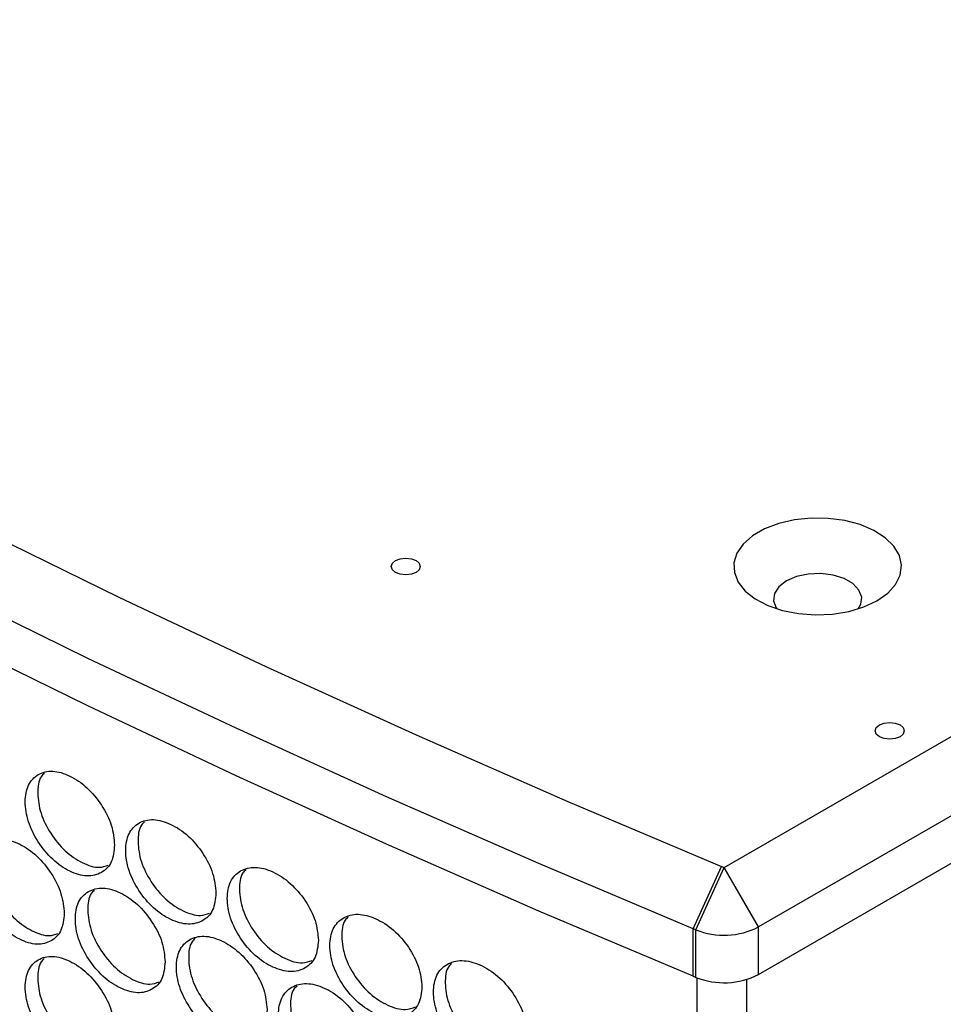
# Model space of a CAD drawing. Units: millimetres. Extents: x -592 to 1693, y -1567 to 754.
# Drawn here: x 1048 to 1143, y 506 to 608 of the extents above; entities that cross this region are included whole.
import ezdxf

# ---------------------------------------------------------------- set-up
doc = ezdxf.new("R2010")
doc.units = ezdxf.units.MM

msp = doc.modelspace()

# ---------------------------------------------------------------- linework, layer by layer
at = {"color": 7, "linetype": 'Continuous', "lineweight": 25}
for p, q in [((1120.1, 520.31), (1208.09, 571.11)), ((1211.93, 565.16), (1123.64, 514.19)), ((1123.64, 509.29), (1211.93, 560.26)), ((1116.92, 514), (1119.83, 520.43)), ((1117.19, 513.89), (1120.1, 520.31)), ((1119.83, 520.43), (1120.1, 520.31)), ((1123.64, 514.19), (1120.1, 520.31)), ((1116.92, 509.1), (1116.92, 514)), ((1117.19, 513.89), (1116.92, 514)), ((1117.19, 508.99), (1117.19, 513.89)), ((1123.64, 509.29), (1123.64, 514.19)), ((1116.92, 509.1), (1117.19, 508.99))]:
    msp.add_line(p, q, dxfattribs=at)
at = {"color": 8, "linetype": 'Continuous', "lineweight": 25}
for p, q in [((1117.28, 508.95), (1117.28, 500.65)), ((1122.44, 498.76), (1122.44, 508.78))]:
    msp.add_line(p, q, dxfattribs=at)
at = {"color": 7, "linetype": 'Continuous', "lineweight": 25, "flags": 128}
for points in [[(871.12, 664.01), (882.71, 654.86), (894.58, 645.84), (906.73, 636.94), (919.16, 628.18), (931.87, 619.54), (944.84, 611.04), (958.08, 602.67), (971.57, 594.44), (985.33, 586.36), (999.33, 578.42), (1013.58, 570.63), (1028.07, 562.99), (1042.8, 555.5), (1057.76, 548.16), (1072.95, 540.99), (1088.36, 533.97), (1103.99, 527.12), (1119.83, 520.43)], [(1116.92, 514), (1101, 520.72), (1085.3, 527.61), (1069.82, 534.66), (1054.56, 541.86), (1039.53, 549.23), (1024.73, 556.76), (1010.18, 564.43), (995.86, 572.26), (981.79, 580.24), (967.98, 588.36), (954.42, 596.62), (941.12, 605.03), (928.09, 613.57), (915.32, 622.25), (902.84, 631.05), (890.63, 639.99), (878.7, 649.06), (867.06, 658.24)], [(1116.92, 509.1), (1101, 515.82), (1085.3, 522.71), (1069.82, 529.76), (1054.56, 536.97), (1039.53, 544.33), (1024.73, 551.86), (1010.18, 559.53), (995.86, 567.36), (981.79, 575.34), (967.98, 583.46), (954.42, 591.72), (941.12, 600.13), (928.09, 608.67), (915.33, 617.34), (902.84, 626.15), (890.63, 635.09), (878.7, 644.16), (867.06, 653.34)], [(1135.84, 547.81), (1136.95, 548.59), (1137.76, 549.49), (1138.24, 550.46), (1138.37, 551.47), (1138.15, 552.47), (1137.59, 553.43), (1136.7, 554.3), (1135.53, 555.05), (1134.12, 555.65), (1132.53, 556.07), (1130.82, 556.3), (1129.07, 556.32), (1127.35, 556.14), (1125.72, 555.77), (1124.26, 555.21), (1123.02, 554.5), (1122.06, 553.65), (1121.41, 552.72), (1121.1, 551.72), (1121.15, 550.71), (1121.54, 549.73), (1122.27, 548.81), (1123.31, 547.99), (1124.61, 547.32), (1126.12, 546.8), (1127.77, 546.48), (1129.51, 546.35), (1131.25, 546.43), (1132.94, 546.7), (1134.49, 547.17), (1135.84, 547.81)], [(1086.24, 551.95), (1086.73, 552.14), (1087.3, 552.21), (1087.88, 552.14), (1088.36, 551.95), (1088.69, 551.67), (1088.8, 551.34), (1088.69, 551.01), (1088.36, 550.73), (1087.88, 550.54), (1087.3, 550.48), (1086.73, 550.54), (1086.24, 550.73), (1085.92, 551.01), (1085.8, 551.34), (1085.92, 551.67), (1086.24, 551.95)], [(1133.92, 546.97), (1134.17, 547.44), (1134.27, 548.18), (1133.99, 548.91), (1133.37, 549.57), (1132.45, 550.1), (1131.32, 550.46), (1130.05, 550.61), (1128.76, 550.56), (1127.55, 550.3), (1126.51, 549.85), (1125.73, 549.25), (1125.28, 548.55), (1125.19, 547.81), (1125.46, 547.08), (1125.53, 546.97)], [(1136.1, 535.02), (1136.58, 535.2), (1137.16, 535.27), (1137.73, 535.2), (1138.22, 535.02), (1138.54, 534.73), (1138.66, 534.4), (1138.54, 534.07), (1138.22, 533.79), (1137.73, 533.6), (1137.16, 533.54), (1136.58, 533.6), (1136.1, 533.79), (1135.77, 534.07), (1135.66, 534.4), (1135.77, 534.73), (1136.1, 535.02)]]:
    msp.add_lwpolyline(points, dxfattribs=at)
at = {"color": 7, "linetype": 'Continuous', "lineweight": 25}
for centre in [(1120.08, 521.15), (1120.08, 516.25)]:
    msp.add_arc(centre, 7.82, 248.2963, 297.0981, dxfattribs=at)
for points, knots in [([(1057.3, 522.62), (1057.24, 523.29), (1057.12, 524.64), (1056.02, 526.78), (1054.51, 528.63), (1052.69, 529.85), (1050.88, 530.39), (1049.37, 530), (1048.32, 528.9), (1048, 527.13), (1048.32, 525.04), (1049.37, 522.91), (1050.88, 521.05), (1052.69, 519.82), (1054.51, 519.29), (1056.02, 519.69), (1057.12, 520.77), (1057.24, 522), (1057.3, 522.62)], [0, 0, 0, 0, 0.06245, 0.124925, 0.187426, 0.250004, 0.312525, 0.375083, 0.437532, 0.500013, 0.562446, 0.624943, 0.687451, 0.750021, 0.812546, 0.875099, 0.93756, 1, 1, 1, 1]), ([(1050.06, 530.03), (1049.94, 529.92), (1049.47, 529.47), (1049.32, 527.98), (1049.6, 525.92), (1050.66, 523.79), (1052.17, 521.93), (1053.97, 520.73), (1055.59, 520.18), (1056.35, 520.44), (1056.64, 520.55)], [0, 0, 0, 0, 0.047232, 0.191622, 0.335901, 0.480251, 0.624529, 0.768877, 0.91312, 1, 1, 1, 1]), ([(1067.75, 517.67), (1067.69, 518.34), (1067.56, 519.69), (1066.45, 521.82), (1064.93, 523.66), (1063.09, 524.87), (1061.26, 525.4), (1059.74, 525), (1058.67, 523.89), (1058.35, 522.11), (1058.67, 520.02), (1059.74, 517.91), (1061.26, 516.06), (1063.09, 514.85), (1064.93, 514.32), (1066.45, 514.73), (1067.56, 515.82), (1067.69, 517.05), (1067.75, 517.67)], [0, 0, 0, 0, 0.06245, 0.124925, 0.187426, 0.250004, 0.312525, 0.375083, 0.437531, 0.500013, 0.562446, 0.624943, 0.687451, 0.750021, 0.812546, 0.875099, 0.93756, 1, 1, 1, 1]), ([(1060.39, 525.02), (1060.28, 524.91), (1059.8, 524.46), (1059.65, 522.97), (1059.94, 520.92), (1061.01, 518.8), (1062.53, 516.94), (1064.35, 515.76), (1066, 515.22), (1066.79, 515.5), (1067.09, 515.6)], [0, 0, 0, 0, 0.04579, 0.189792, 0.333683, 0.477646, 0.621536, 0.765496, 0.909351, 1, 1, 1, 1]), ([(1052.12, 515.57), (1052.06, 516.24), (1051.93, 517.59), (1050.84, 519.74), (1049.34, 521.59), (1047.53, 522.82), (1045.73, 523.37), (1044.23, 522.98), (1043.18, 521.89), (1042.86, 520.11), (1043.18, 518.02), (1044.23, 515.89), (1045.73, 514.02), (1047.53, 512.8), (1049.34, 512.25), (1050.84, 512.65), (1051.93, 513.73), (1052.06, 514.96), (1052.12, 515.57)], [0, 0, 0, 0, 0.06245, 0.124926, 0.187426, 0.250004, 0.312525, 0.375083, 0.437531, 0.500013, 0.562446, 0.624943, 0.687451, 0.750021, 0.812546, 0.875099, 0.93756, 1, 1, 1, 1]), ([(1044.94, 523.01), (1044.82, 522.9), (1044.34, 522.45), (1044.19, 520.96), (1044.48, 518.91), (1045.53, 516.77), (1047.03, 514.9), (1048.82, 513.7), (1050.42, 513.14), (1051.17, 513.4), (1051.45, 513.5)], [0, 0, 0, 0, 0.047952, 0.192541, 0.337018, 0.481567, 0.626043, 0.770589, 0.915031, 1, 1, 1, 1]), ([(1078.31, 512.8), (1078.24, 513.47), (1078.12, 514.82), (1077, 516.94), (1075.46, 518.77), (1073.6, 519.97), (1071.75, 520.48), (1070.21, 520.07), (1069.14, 518.96), (1068.81, 517.18), (1069.14, 515.09), (1070.21, 512.98), (1071.75, 511.14), (1073.6, 509.94), (1075.46, 509.43), (1077, 509.85), (1078.12, 510.95), (1078.24, 512.18), (1078.31, 512.8)], [0, 0, 0, 0, 0.06245, 0.124925, 0.187426, 0.250004, 0.312525, 0.375083, 0.437531, 0.500013, 0.562446, 0.624943, 0.687451, 0.750021, 0.812546, 0.875099, 0.93756, 1, 1, 1, 1]), ([(1070.83, 520.09), (1070.72, 519.98), (1070.24, 519.53), (1070.1, 518.04), (1070.38, 516), (1071.47, 513.88), (1073, 512.04), (1074.84, 510.86), (1076.52, 510.33), (1077.33, 510.62), (1077.65, 510.74)], [0, 0, 0, 0, 0.044347, 0.187973, 0.331487, 0.475073, 0.618587, 0.762171, 0.90565, 1, 1, 1, 1]), ([(1062.51, 510.59), (1062.45, 511.26), (1062.33, 512.61), (1061.22, 514.74), (1059.71, 516.59), (1057.88, 517.81), (1056.06, 518.34), (1054.54, 517.94), (1053.48, 516.84), (1053.16, 515.06), (1053.48, 512.97), (1054.54, 510.85), (1056.06, 509), (1057.88, 507.78), (1059.71, 507.25), (1061.22, 507.65), (1062.33, 508.74), (1062.45, 509.97), (1062.51, 510.59)], [0, 0, 0, 0, 0.06245, 0.124926, 0.187426, 0.250004, 0.312525, 0.375083, 0.437532, 0.500013, 0.562446, 0.624943, 0.687451, 0.750021, 0.812546, 0.875099, 0.93756, 1, 1, 1, 1]), ([(1055.21, 517.97), (1055.1, 517.86), (1054.62, 517.41), (1054.47, 515.92), (1054.76, 513.87), (1055.82, 511.74), (1057.34, 509.88), (1059.15, 508.69), (1060.78, 508.14), (1061.56, 508.41), (1061.85, 508.52)], [0, 0, 0, 0, 0.046511, 0.190706, 0.334789, 0.478944, 0.623026, 0.767179, 0.911226, 1, 1, 1, 1]), ([(1088.97, 508.01), (1088.9, 508.68), (1088.77, 510.03), (1087.64, 512.14), (1086.09, 513.96), (1084.21, 515.14), (1082.34, 515.64), (1080.79, 515.22), (1079.71, 514.1), (1079.38, 512.31), (1079.71, 510.23), (1080.79, 508.13), (1082.34, 506.3), (1084.21, 505.11), (1086.09, 504.61), (1087.64, 505.05), (1088.77, 506.16), (1088.9, 507.39), (1088.97, 508.01)], [0, 0, 0, 0, 0.06245, 0.124925, 0.187426, 0.250004, 0.312525, 0.375083, 0.437531, 0.500013, 0.562446, 0.624943, 0.687451, 0.750021, 0.812546, 0.875099, 0.93756, 1, 1, 1, 1]), ([(1081.38, 515.23), (1081.27, 515.12), (1080.79, 514.67), (1080.64, 513.19), (1080.93, 511.14), (1082.03, 509.03), (1083.58, 507.2), (1085.43, 506.04), (1087.15, 505.52), (1087.97, 505.83), (1088.31, 505.95)], [0, 0, 0, 0, 0.042903, 0.186163, 0.329312, 0.472532, 0.615681, 0.758899, 0.902013, 1, 1, 1, 1]), ([(1073.02, 505.68), (1072.95, 506.35), (1072.83, 507.7), (1071.71, 509.83), (1070.18, 511.66), (1068.33, 512.86), (1066.49, 513.38), (1064.96, 512.98), (1063.89, 511.87), (1063.57, 510.09), (1063.89, 508), (1064.96, 505.89), (1066.49, 504.04), (1068.33, 502.84), (1070.18, 502.32), (1071.71, 502.74), (1072.83, 503.83), (1072.95, 505.06), (1073.02, 505.68)], [0, 0, 0, 0, 0.06245, 0.124926, 0.187426, 0.250004, 0.312525, 0.375083, 0.437531, 0.500013, 0.562446, 0.624943, 0.687451, 0.750021, 0.812546, 0.875099, 0.93756, 1, 1, 1, 1]), ([(1065.6, 513), (1065.49, 512.89), (1065.01, 512.44), (1064.86, 510.95), (1065.15, 508.9), (1066.23, 506.78), (1067.75, 504.93), (1069.58, 503.76), (1071.25, 503.22), (1072.04, 503.5), (1072.36, 503.62)], [0, 0, 0, 0, 0.045069, 0.188881, 0.332583, 0.476355, 0.620056, 0.763826, 0.907492, 1, 1, 1, 1]), ([(1057.3, 503.52), (1057.24, 504.2), (1057.12, 505.55), (1056.02, 507.68), (1054.51, 509.54), (1052.69, 510.76), (1050.88, 511.3), (1049.37, 510.91), (1048.32, 509.81), (1048, 508.03), (1048.32, 505.94), (1049.37, 503.82), (1050.88, 501.95), (1052.69, 500.73), (1054.51, 500.19), (1056.02, 500.59), (1057.12, 501.68), (1057.24, 502.91), (1057.3, 503.52)], [0, 0, 0, 0, 0.06245, 0.124925, 0.187427, 0.250005, 0.312526, 0.375083, 0.437532, 0.500013, 0.562446, 0.624943, 0.687451, 0.750021, 0.812546, 0.875099, 0.93756, 1, 1, 1, 1]), ([(1050.06, 510.94), (1049.94, 510.82), (1049.47, 510.37), (1049.32, 508.88), (1049.6, 506.83), (1050.66, 504.7), (1052.17, 502.83), (1053.97, 501.64), (1055.59, 501.08), (1056.35, 501.35), (1056.64, 501.45)], [0, 0, 0, 0, 0.047232, 0.191622, 0.335901, 0.480251, 0.624529, 0.768877, 0.91312, 1, 1, 1, 1]), ([(1099.73, 503.29), (1099.66, 503.96), (1099.53, 505.31), (1098.39, 507.41), (1096.82, 509.22), (1094.93, 510.39), (1093.04, 510.87), (1091.47, 510.44), (1090.38, 509.31), (1090.05, 507.53), (1090.38, 505.44), (1091.47, 503.35), (1093.04, 501.53), (1094.93, 500.36), (1096.83, 499.88), (1098.39, 500.32), (1099.53, 501.44), (1099.66, 502.67), (1099.73, 503.29)], [0, 0, 0, 0, 0.06245, 0.124925, 0.187426, 0.250004, 0.312525, 0.375083, 0.437531, 0.500013, 0.562446, 0.624943, 0.687451, 0.750021, 0.812546, 0.875099, 0.93756, 1, 1, 1, 1]), ([(1092.02, 510.45), (1091.92, 510.34), (1091.44, 509.89), (1091.29, 508.41), (1091.59, 506.37), (1092.69, 504.27), (1094.26, 502.45), (1096.13, 501.3), (1097.88, 500.79), (1098.72, 501.11), (1099.08, 501.24)], [0, 0, 0, 0, 0.041456, 0.184361, 0.327155, 0.470021, 0.612814, 0.755677, 0.898437, 1, 1, 1, 1]), ([(1083.62, 500.85), (1083.56, 501.52), (1083.43, 502.87), (1082.31, 504.98), (1080.76, 506.81), (1078.9, 508), (1077.03, 508.5), (1075.49, 508.09), (1074.41, 506.97), (1074.08, 505.19), (1074.41, 503.1), (1075.49, 501), (1077.03, 499.16), (1078.9, 497.97), (1080.76, 497.47), (1082.31, 497.9), (1083.43, 499), (1083.56, 500.23), (1083.62, 500.85)], [0, 0, 0, 0, 0.06245, 0.124926, 0.187426, 0.250005, 0.312525, 0.375083, 0.437531, 0.500013, 0.562446, 0.624943, 0.687451, 0.750021, 0.812546, 0.875099, 0.93756, 1, 1, 1, 1]), ([(1076.09, 508.1), (1075.98, 508), (1075.5, 507.54), (1075.36, 506.06), (1075.65, 504.01), (1076.73, 501.9), (1078.28, 500.06), (1080.12, 498.89), (1081.86, 498.37), (1082.7, 498.68), (1083.06, 498.81)], [0, 0, 0, 0, 0.043252, 0.185467, 0.327571, 0.469747, 0.611851, 0.754024, 0.896094, 1, 1, 1, 1])]:
    msp.add_open_spline(points, degree=3, knots=knots, dxfattribs=at)

doc.saveas('drawing.dxf')
